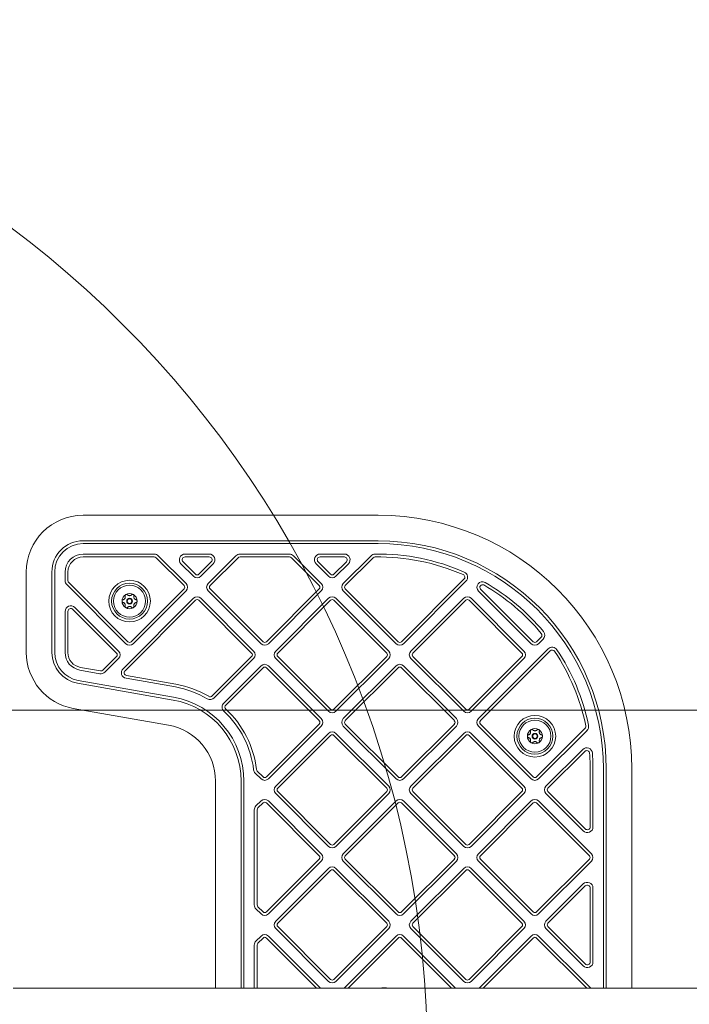
# Model space of a CAD drawing. Units: millimetres. Extents: x 7817 to 13183, y 4510 to 10140.
# Drawn here: x 9757 to 10111, y 7414 to 7935 of the extents above; entities that cross this region are included whole.
import ezdxf

# ---------------------------------------------------------------- set-up
doc = ezdxf.new("R2010")
doc.units = ezdxf.units.MM
doc.header["$LTSCALE"] = 50
doc.layers.add('Fall Zone', color=5, linetype='Continuous', lineweight=20, true_color=0x0000ff)
doc.layers.add('Visible (ISO)', color=7, linetype='Continuous', lineweight=18)

msp = doc.modelspace()

# ---------------------------------------------------------------- linework, layer by layer
at = {"layer": 'Fall Zone', "color": 150, "true_color": 0x0080ff}
msp.add_line((12307.5, 7570), (8507.5, 7570), dxfattribs=at)
at = {"layer": 'Fall Zone', "color": 1, "true_color": 0xff0000}
msp.add_circle((9422.5, 7385), 550, dxfattribs=at)
at = {"layer": 'Visible (ISO)'}
for p, q in [((9946.5, 7673), (9790.5, 7673)), ((9946.5, 7659.5), (9790.5, 7659.5)), ((9790.5, 7658), (9946.5, 7658)), ((9828.11, 7652.5), (9790.5, 7652.5)), ((9857.18, 7652.5), (9844.37, 7652.5)), ((9899.52, 7652.5), (9873.44, 7652.5)), ((9928.6, 7652.5), (9915.79, 7652.5)), ((9790.5, 7651), (9828.11, 7651)), ((9829.17, 7650.56), (9843.88, 7635.85)), ((9844.94, 7636.91), (9830.23, 7651.62)), ((9842.25, 7647.38), (9848.83, 7640.8)), ((9849.89, 7641.86), (9843.31, 7648.44)), ((9844.37, 7651), (9857.18, 7651)), ((9858.24, 7648.44), (9851.66, 7641.86)), ((9852.72, 7640.8), (9859.3, 7647.38)), ((9871.32, 7651.62), (9856.61, 7636.91)), ((9857.67, 7635.85), (9872.38, 7650.56)), ((9873.44, 7651), (9899.52, 7651)), ((9900.58, 7650.56), (9915.3, 7635.85)), ((9916.36, 7636.91), (9901.64, 7651.62)), ((9913.67, 7647.38), (9920.25, 7640.8)), ((9921.31, 7641.86), (9914.73, 7648.44)), ((9915.79, 7651), (9928.6, 7651)), ((9929.66, 7648.44), (9923.08, 7641.86)), ((9924.14, 7640.8), (9930.72, 7647.38)), ((9942.73, 7651.61), (9928.03, 7636.91)), ((9929.09, 7635.85), (9943.79, 7650.55)), ((9760.5, 7643), (9760.5, 7600.48)), ((9774, 7643), (9774, 7600.48)), ((9775.5, 7600.48), (9775.5, 7643)), ((9781, 7643), (9781, 7638.45)), ((9782.5, 7638.45), (9782.5, 7643)), ((9781.88, 7636.33), (9813.12, 7605.09)), ((9814.18, 7606.15), (9782.94, 7637.39)), ((9991.82, 7639.19), (9958.79, 7606.15)), ((9959.85, 7605.09), (9992.88, 7638.13)), ((9843.88, 7634.08), (9815.95, 7606.15)), ((9817.01, 7605.09), (9844.94, 7633.02)), ((9856.61, 7633.02), (9884.54, 7605.09)), ((9885.6, 7606.15), (9857.67, 7634.08)), ((9915.3, 7634.08), (9887.37, 7606.15)), ((9888.43, 7605.09), (9916.36, 7633.02)), ((9928.03, 7633.02), (9955.96, 7605.09)), ((9957.02, 7606.15), (9929.09, 7634.08)), ((9999.53, 7632.94), (10027.37, 7605.09)), ((10028.44, 7606.15), (10000.59, 7634)), ((9848.83, 7629.13), (9811.61, 7591.9)), ((9812.67, 7590.84), (9849.89, 7628.07)), ((9851.66, 7628.07), (9879.59, 7600.14)), ((9880.65, 7601.2), (9852.72, 7629.13)), ((9920.25, 7629.13), (9892.32, 7601.2)), ((9893.38, 7600.14), (9921.31, 7628.07)), ((9923.08, 7628.07), (9951.01, 7600.14)), ((9952.07, 7601.2), (9924.14, 7629.13)), ((9991.67, 7629.13), (9963.74, 7601.2)), ((9964.8, 7600.14), (9992.73, 7628.07)), ((9994.49, 7628.07), (10022.42, 7600.14)), ((10023.49, 7601.2), (9995.55, 7629.13)), ((9781, 7622.19), (9781, 7600.48)), ((9782.5, 7600.48), (9782.5, 7622.19)), ((9785.06, 7623.25), (9808.17, 7600.14)), ((9809.23, 7601.2), (9786.12, 7624.31)), ((10032.58, 7608.52), (10030.2, 7606.15)), ((10031.26, 7605.09), (10033.64, 7607.46)), ((10036.34, 7602.39), (9999.44, 7565.49)), ((10000.5, 7564.43), (10037.4, 7601.32)), ((9808.17, 7598.37), (9800.96, 7591.16)), ((9802.02, 7590.1), (9809.23, 7597.31)), ((9879.59, 7598.37), (9858.74, 7577.52)), ((9859.8, 7576.46), (9880.65, 7597.31)), ((9892.32, 7597.31), (9920.25, 7569.38)), ((9921.31, 7570.44), (9893.38, 7598.37)), ((9951.01, 7598.37), (9923.08, 7570.44)), ((9924.14, 7569.38), (9952.07, 7597.31)), ((9963.74, 7597.31), (9991.67, 7569.38)), ((9992.73, 7570.44), (9964.8, 7598.37)), ((10022.42, 7598.37), (9994.49, 7570.44)), ((9995.55, 7569.38), (10023.49, 7597.31)), ((9788.85, 7591.12), (9799.38, 7589.27)), ((9799.64, 7590.74), (9789.11, 7592.6)), ((9884.54, 7593.42), (9864.87, 7573.75)), ((9865.93, 7572.69), (9885.6, 7592.36)), ((9887.37, 7592.36), (9915.3, 7564.43)), ((9916.36, 7565.49), (9888.43, 7593.42)), ((9955.96, 7593.42), (9928.03, 7565.49)), ((9929.09, 7564.43), (9957.02, 7592.36)), ((9958.79, 7592.36), (9986.72, 7564.43)), ((9987.78, 7565.49), (9959.85, 7593.42)), ((9787.63, 7584.23), (9838.05, 7575.34)), ((9838.31, 7576.82), (9787.9, 7585.71)), ((9813.21, 7586.83), (9839.27, 7582.23)), ((9839.53, 7583.71), (9813.47, 7588.31)), ((9785.29, 7570.93), (9835.71, 7562.04)), ((9915.3, 7562.66), (9887.37, 7534.73)), ((9888.43, 7533.67), (9916.36, 7561.6)), ((9928.03, 7561.6), (9955.96, 7533.67)), ((9957.02, 7534.73), (9929.09, 7562.66)), ((9986.72, 7562.66), (9958.79, 7534.73)), ((9959.85, 7533.67), (9987.78, 7561.6)), ((9999.44, 7561.6), (10027.37, 7533.67)), ((10028.44, 7534.73), (10000.5, 7562.66)), ((10055.77, 7560.3), (10030.2, 7534.73)), ((10031.26, 7533.67), (10056.84, 7559.24)), ((9920.25, 7557.71), (9892.32, 7529.78)), ((9893.38, 7528.72), (9921.31, 7556.65)), ((9923.08, 7556.65), (9951.01, 7528.72)), ((9952.07, 7529.78), (9924.14, 7557.71)), ((9991.67, 7557.71), (9963.74, 7529.78)), ((9964.8, 7528.72), (9992.73, 7556.65)), ((9994.49, 7556.65), (10022.42, 7528.72)), ((10023.49, 7529.78), (9995.55, 7557.71)), ((10054.58, 7549.21), (10035.15, 7529.78)), ((10036.21, 7528.72), (10055.64, 7548.15)), ((9885.6, 7534.73), (9882.56, 7537.77)), ((10058.5, 7539), (10058.5, 7508.29)), ((10060, 7508.29), (10060, 7539)), ((10065.5, 7539), (10065.5, 7423.05)), ((10067, 7423.05), (10067, 7539)), ((10080.5, 7423.05), (10080.5, 7539)), ((9860.5, 7532.5), (9860.5, 7423.05)), ((9874, 7532.5), (9874, 7423.05)), ((9875.5, 7423.05), (9875.5, 7532.5)), ((9881.5, 7536.71), (9884.54, 7533.67)), ((9921.31, 7499.02), (9893.38, 7526.95)), ((9951.01, 7526.95), (9923.08, 7499.02)), ((9992.73, 7499.02), (9964.8, 7526.95)), ((10022.42, 7526.95), (9994.49, 7499.02)), ((10055.94, 7507.23), (10036.21, 7526.95)), ((9884.54, 7522), (9881.88, 7519.34)), ((9916.36, 7494.07), (9888.43, 7522)), ((9892.32, 7525.89), (9920.25, 7497.96)), ((9924.14, 7497.96), (9952.07, 7525.89)), ((9955.96, 7522), (9928.03, 7494.07)), ((9987.78, 7494.07), (9959.85, 7522)), ((9963.74, 7525.89), (9991.67, 7497.96)), ((9995.55, 7497.96), (10023.49, 7525.89)), ((10027.37, 7522), (9999.44, 7494.07)), ((10059.19, 7494.07), (10031.26, 7522)), ((10035.15, 7525.89), (10054.88, 7506.17)), ((9881, 7517.22), (9881, 7467.03)), ((9882.5, 7467.03), (9882.5, 7517.22)), ((9882.94, 7518.28), (9885.6, 7520.94)), ((9887.37, 7520.94), (9915.3, 7493.01)), ((9929.09, 7493.01), (9957.02, 7520.94)), ((9958.79, 7520.94), (9986.72, 7493.01)), ((10000.5, 7493.01), (10028.44, 7520.94)), ((10030.2, 7520.94), (10058.13, 7493.01)), ((9915.3, 7491.24), (9887.37, 7463.31)), ((9957.02, 7463.31), (9929.09, 7491.24)), ((9986.72, 7491.24), (9958.79, 7463.31)), ((10028.44, 7463.31), (10000.5, 7491.24)), ((10058.13, 7491.24), (10030.2, 7463.31)), ((9888.43, 7462.25), (9916.36, 7490.18)), ((9920.25, 7486.29), (9892.32, 7458.36)), ((9893.38, 7457.3), (9921.31, 7485.23)), ((9923.08, 7485.23), (9951.01, 7457.3)), ((9952.07, 7458.36), (9924.14, 7486.29)), ((9928.03, 7490.18), (9955.96, 7462.25)), ((9959.85, 7462.25), (9987.78, 7490.18)), ((9991.67, 7486.29), (9963.74, 7458.36)), ((9964.8, 7457.3), (9992.73, 7485.23)), ((9994.49, 7485.23), (10022.42, 7457.3)), ((10023.49, 7458.36), (9995.55, 7486.29)), ((9999.44, 7490.18), (10027.37, 7462.25)), ((10031.26, 7462.25), (10059.19, 7490.18)), ((10054.88, 7478.09), (10035.15, 7458.36)), ((10036.21, 7457.3), (10055.94, 7477.03)), ((10058.5, 7475.97), (10058.5, 7436.87)), ((10060, 7436.87), (10060, 7475.97)), ((9881.88, 7464.91), (9884.54, 7462.25)), ((9885.6, 7463.31), (9882.94, 7465.97)), ((9892.32, 7454.47), (9920.25, 7426.54)), ((9921.31, 7427.6), (9893.38, 7455.53)), ((9951.01, 7455.53), (9923.08, 7427.6)), ((9924.14, 7426.54), (9952.07, 7454.47)), ((9963.74, 7454.47), (9991.67, 7426.54)), ((9992.73, 7427.6), (9964.8, 7455.53)), ((10022.42, 7455.53), (9994.49, 7427.6)), ((9995.55, 7426.54), (10023.49, 7454.47)), ((10035.15, 7454.47), (10054.88, 7434.75)), ((10055.94, 7435.81), (10036.21, 7455.53)), ((9884.54, 7450.58), (9881.88, 7447.92)), ((9882.94, 7446.86), (9885.6, 7449.52)), ((9887.37, 7449.52), (9913.84, 7423.05)), ((9915.96, 7423.05), (9888.43, 7450.58)), ((9955.96, 7450.58), (9928.42, 7423.05)), ((9930.54, 7423.05), (9957.02, 7449.52)), ((9958.79, 7449.52), (9985.26, 7423.05)), ((9987.38, 7423.05), (9959.85, 7450.58)), ((10027.37, 7450.58), (9999.84, 7423.05)), ((10001.96, 7423.05), (10028.44, 7449.52)), ((10030.2, 7449.52), (10056.68, 7423.05)), ((10058.8, 7423.05), (10031.26, 7450.58)), ((9881, 7445.8), (9881, 7423.05)), ((9882.5, 7423.05), (9882.5, 7445.8)), ((9773.44, 7423.05), (9753.5, 7423.05)), ((9820.61, 7423.05), (9773.44, 7423.05)), ((10094.39, 7423.05), (9820.61, 7423.05)), ((10141.56, 7423.05), (10094.39, 7423.05))]:
    msp.add_line(p, q, dxfattribs=at)
for centre, radius in [((9815.07, 7627.63), 11), ((9815.07, 7627.63), 9.5), ((9815.07, 7627.63), 8.46), ((9815.07, 7627.63), 1.5), ((9815.07, 7627.63), 1.2), ((10029.32, 7556.21), 11), ((10029.32, 7556.21), 9.5), ((10029.32, 7556.21), 8.46), ((10029.32, 7556.21), 1.5), ((10029.32, 7556.21), 1.2)]:
    msp.add_circle(centre, radius, dxfattribs=at)
for centre, radius, start, end in [((9790.5, 7643), 30, 90, 180), ((9946.5, 7539), 134, 0, 90), ((9790.5, 7643), 16.5, 90, 180), ((9790.5, 7643), 15, 90, 180), ((9946.5, 7539), 120.5, 0, 90), ((9946.5, 7539), 119, 0, 90), ((9790.5, 7643), 9.5, 90, 180), ((9828.11, 7649.5), 3, 45, 90), ((9844.37, 7649.5), 3, 90, 225), ((9857.18, 7649.5), 3, 315, 90), ((9873.44, 7649.5), 3, 90, 135), ((9899.52, 7649.5), 3, 45, 90), ((9915.79, 7649.5), 3, 90, 225), ((9928.6, 7649.5), 3, 315, 90), ((9944.85, 7649.49), 3, 90.8557, 135), ((9946.5, 7539), 113.5, 66.3859, 90.8557), ((9790.5, 7643), 8, 90, 180), ((9828.11, 7649.5), 1.5, 45, 90), ((9844.37, 7649.5), 1.5, 90, 225), ((9857.18, 7649.5), 1.5, 315, 90), ((9873.44, 7649.5), 1.5, 90, 135), ((9899.52, 7649.5), 1.5, 45, 90), ((9915.79, 7649.5), 1.5, 90, 225), ((9928.6, 7649.5), 1.5, 315, 90), ((9944.85, 7649.49), 1.5, 90.8557, 135), ((9946.5, 7539), 112, 66.3859, 90.8557), ((9850.77, 7642.74), 1.25, 225, 315), ((9922.19, 7642.74), 1.25, 225, 315), ((9990.76, 7640.25), 1.5, 315, 66.3859), ((9990.76, 7640.25), 3, 315, 66.3859), ((9784, 7638.45), 3, 180, 225), ((9784, 7638.45), 1.5, 180, 225), ((9843, 7634.96), 2.75, 315, 45), ((9850.77, 7642.74), 2.75, 225, 315), ((9858.55, 7634.96), 2.75, 135, 225), ((9914.41, 7634.96), 2.75, 315, 45), ((9922.19, 7642.74), 2.75, 225, 315), ((9929.97, 7634.96), 2.75, 135, 225), ((10001.55, 7634.96), 2.87, 60.157, 225), ((10001.55, 7634.96), 1.37, 60.157, 225), ((9946.5, 7539), 112, 39.7002, 60.157), ((9946.5, 7539), 113.5, 39.7002, 60.157), ((9815.07, 7627.63), 4, 120, 180), ((9815.07, 7627.63), 4, 60, 120), ((9815.07, 7627.63), 4, 0, 60), ((9843, 7634.96), 1.25, 315, 45), ((9858.55, 7634.96), 1.25, 135, 225), ((9914.41, 7634.96), 1.25, 315, 45), ((9929.97, 7634.96), 1.25, 135, 225), ((9815.07, 7627.63), 4, 180, 240), ((9815.07, 7627.63), 4, 300, 0), ((9850.77, 7627.18), 2.75, 45, 135), ((9850.77, 7627.18), 1.25, 45, 135), ((9922.19, 7627.18), 2.75, 45, 135), ((9922.19, 7627.18), 1.25, 45, 135), ((9993.61, 7627.18), 2.75, 45, 135), ((9993.61, 7627.18), 1.25, 45, 135), ((9784, 7622.19), 3, 45, 180), ((9784, 7622.19), 1.5, 45, 180), ((9815.07, 7627.63), 4, 240, 300), ((10031.52, 7609.58), 1.5, 315, 39.7002), ((10031.52, 7609.58), 3, 315, 39.7002), ((9815.07, 7607.03), 2.75, 225, 315), ((9815.07, 7607.03), 1.25, 225, 315), ((9886.48, 7607.03), 2.75, 225, 315), ((9886.48, 7607.03), 1.25, 225, 315), ((9957.9, 7607.03), 2.75, 225, 315), ((9957.9, 7607.03), 1.25, 225, 315), ((10029.32, 7607.03), 2.75, 225, 315), ((10029.32, 7607.03), 1.25, 225, 315), ((9790.5, 7600.48), 30, 180, 260), ((9790.5, 7600.48), 16.5, 180, 260), ((9790.5, 7600.48), 15, 180, 260), ((9790.5, 7600.48), 9.5, 180, 260), ((9790.5, 7600.48), 8, 180, 260), ((9807.29, 7599.25), 1.25, 315, 45), ((9807.29, 7599.25), 2.75, 315, 45), ((9878.71, 7599.25), 1.25, 315, 45), ((9878.71, 7599.25), 2.75, 315, 45), ((9894.26, 7599.25), 2.75, 135, 225), ((9894.26, 7599.25), 1.25, 135, 225), ((9950.12, 7599.25), 1.25, 315, 45), ((9950.12, 7599.25), 2.75, 315, 45), ((9965.68, 7599.25), 2.75, 135, 225), ((9965.68, 7599.25), 1.25, 135, 225), ((10021.54, 7599.25), 1.25, 315, 45), ((10021.54, 7599.25), 2.75, 315, 45), ((10038.46, 7600.26), 3, 33.6712, 135), ((10038.46, 7600.26), 1.5, 33.6712, 135), ((9946.5, 7539), 112, 11.6755, 33.6712), ((9946.5, 7539), 113.5, 11.6755, 33.6712), ((9799.9, 7592.22), 3, 260, 315), ((9799.9, 7592.22), 1.5, 260, 315), ((9813.73, 7589.78), 3, 135, 260), ((9813.73, 7589.78), 1.5, 135, 260), ((9886.48, 7591.48), 2.75, 45, 135), ((9886.48, 7591.48), 1.25, 45, 135), ((9957.9, 7591.48), 2.75, 45, 135), ((9957.9, 7591.48), 1.25, 45, 135), ((9830.5, 7532.5), 50.5, 59.4668, 80), ((9830.5, 7532.5), 52, 59.4668, 80), ((9830.5, 7532.5), 43.5, 0, 80), ((9830.5, 7532.5), 45, 0, 80), ((9857.68, 7578.58), 3, 239.4668, 315), ((9857.68, 7578.58), 1.5, 239.4668, 315), ((9866.99, 7571.63), 3, 135, 226.998), ((9830.5, 7532.5), 50.5, 6.7911, 46.998), ((9866.99, 7571.63), 1.5, 135, 226.998), ((9830.5, 7532.5), 52, 6.7911, 46.998), ((9922.19, 7571.32), 2.75, 225, 315), ((9922.19, 7571.32), 1.25, 225, 315), ((9993.61, 7571.32), 2.75, 225, 315), ((9993.61, 7571.32), 1.25, 225, 315), ((9914.41, 7563.54), 1.25, 315, 45), ((9914.41, 7563.54), 2.75, 315, 45), ((9929.97, 7563.54), 2.75, 135, 225), ((9929.97, 7563.54), 1.25, 135, 225), ((9985.83, 7563.54), 1.25, 315, 45), ((9985.83, 7563.54), 2.75, 315, 45), ((10001.39, 7563.54), 2.75, 135, 225), ((10001.39, 7563.54), 1.25, 135, 225), ((9830.5, 7532.5), 30, 0, 80), ((9922.19, 7555.77), 2.75, 45, 135), ((9993.61, 7555.77), 2.75, 45, 135), ((10029.32, 7556.21), 4, 120, 180), ((10029.32, 7556.21), 4, 60, 120), ((10029.32, 7556.21), 4, 0, 60), ((10054.71, 7561.36), 1.5, 315, 11.6755), ((10054.71, 7561.36), 3, 315, 11.6755), ((9922.19, 7555.77), 1.25, 45, 135), ((9993.61, 7555.77), 1.25, 45, 135), ((10029.32, 7556.21), 4, 180, 240), ((10029.32, 7556.21), 4, 300, 0), ((10029.32, 7556.21), 4, 240, 300), ((10056.7, 7547.09), 3, 4.1976, 135), ((10056.7, 7547.09), 1.5, 4.1976, 135), ((9946.5, 7539), 112, 0, 4.1976), ((9946.5, 7539), 113.5, 0, 4.1976), ((9883.62, 7538.83), 3, 186.7911, 225), ((9883.62, 7538.83), 1.5, 186.7911, 225), ((9886.48, 7535.61), 2.75, 225, 315), ((9886.48, 7535.61), 1.25, 225, 315), ((9957.9, 7535.61), 2.75, 225, 315), ((9957.9, 7535.61), 1.25, 225, 315), ((10029.32, 7535.61), 2.75, 225, 315), ((10029.32, 7535.61), 1.25, 225, 315), ((9894.26, 7527.84), 2.75, 135, 225), ((9894.26, 7527.84), 1.25, 135, 225), ((9950.12, 7527.84), 1.25, 315, 45), ((9950.12, 7527.84), 2.75, 315, 45), ((9965.68, 7527.84), 2.75, 135, 225), ((9965.68, 7527.84), 1.25, 135, 225), ((10021.54, 7527.84), 1.25, 315, 45), ((10021.54, 7527.84), 2.75, 315, 45), ((10037.1, 7527.84), 2.75, 135, 225), ((10037.1, 7527.84), 1.25, 135, 225), ((9886.48, 7520.06), 2.75, 45, 135), ((9957.9, 7520.06), 2.75, 45, 135), ((10029.32, 7520.06), 2.75, 45, 135), ((9884, 7517.22), 3, 135, 180), ((9884, 7517.22), 1.5, 135, 180), ((9886.48, 7520.06), 1.25, 45, 135), ((9957.9, 7520.06), 1.25, 45, 135), ((10029.32, 7520.06), 1.25, 45, 135), ((10057, 7508.29), 3, 225, 0), ((10057, 7508.29), 1.5, 225, 0), ((9922.19, 7499.9), 2.75, 225, 315), ((9922.19, 7499.9), 1.25, 225, 315), ((9993.61, 7499.9), 2.75, 225, 315), ((9993.61, 7499.9), 1.25, 225, 315), ((9914.41, 7492.13), 1.25, 315, 45), ((9914.41, 7492.13), 2.75, 315, 45), ((9929.97, 7492.13), 2.75, 135, 225), ((9929.97, 7492.13), 1.25, 135, 225), ((9985.83, 7492.13), 1.25, 315, 45), ((9985.83, 7492.13), 2.75, 315, 45), ((10001.39, 7492.13), 2.75, 135, 225), ((10001.39, 7492.13), 1.25, 135, 225), ((10057.25, 7492.13), 1.25, 315, 45), ((10057.25, 7492.13), 2.75, 315, 45), ((9922.19, 7484.35), 2.75, 45, 135), ((9922.19, 7484.35), 1.25, 45, 135), ((9993.61, 7484.35), 2.75, 45, 135), ((9993.61, 7484.35), 1.25, 45, 135), ((10057, 7475.97), 3, 0, 135), ((10057, 7475.97), 1.5, 0, 135), ((9884, 7467.03), 3, 180, 225), ((9884, 7467.03), 1.5, 180, 225), ((9886.48, 7464.2), 2.75, 225, 315), ((9886.48, 7464.2), 1.25, 225, 315), ((9957.9, 7464.2), 2.75, 225, 315), ((9957.9, 7464.2), 1.25, 225, 315), ((10029.32, 7464.2), 2.75, 225, 315), ((10029.32, 7464.2), 1.25, 225, 315), ((9894.26, 7456.42), 2.75, 135, 225), ((9894.26, 7456.42), 1.25, 135, 225), ((9950.12, 7456.42), 1.25, 315, 45), ((9950.12, 7456.42), 2.75, 315, 45), ((9965.68, 7456.42), 2.75, 135, 225), ((9965.68, 7456.42), 1.25, 135, 225), ((10021.54, 7456.42), 1.25, 315, 45), ((10021.54, 7456.42), 2.75, 315, 45), ((10037.1, 7456.42), 2.75, 135, 225), ((10037.1, 7456.42), 1.25, 135, 225), ((9886.48, 7448.64), 2.75, 45, 135), ((9886.48, 7448.64), 1.25, 45, 135), ((9957.9, 7448.64), 2.75, 45, 135), ((9957.9, 7448.64), 1.25, 45, 135), ((10029.32, 7448.64), 2.75, 45, 135), ((10029.32, 7448.64), 1.25, 45, 135), ((9884, 7445.8), 3, 135, 180), ((9884, 7445.8), 1.5, 135, 180), ((10057, 7436.87), 3, 225, 0), ((10057, 7436.87), 1.5, 225, 0), ((9922.19, 7428.49), 2.75, 225, 315), ((9922.19, 7428.49), 1.25, 225, 315), ((9949.61, 7407.25), 15.98, 81.5475, 98.4525), ((9993.61, 7428.49), 2.75, 225, 315), ((9993.61, 7428.49), 1.25, 225, 315)]:
    msp.add_arc(centre, radius, start, end, dxfattribs=at)
for points, knots in [([(9812.72, 7630.23), (9812.69, 7630.33), (9812.68, 7630.44), (9812.71, 7630.65), (9812.75, 7630.76), (9812.84, 7630.9), (9812.88, 7630.95), (9812.97, 7631.03), (9813.01, 7631.06), (9813.07, 7631.09)], [0.0469556, 0.0469556, 0.0469556, 0.0469556, 0.0865344, 0.0865344, 0.1221002, 0.1221002, 0.1398831, 0.1398831, 0.1576659, 0.1576659, 0.1576659, 0.1576659]), ([(9813.07, 7631.09), (9813.12, 7631.12), (9813.17, 7631.15), (9813.29, 7631.18), (9813.34, 7631.19), (9813.52, 7631.2), (9813.63, 7631.18), (9813.82, 7631.1), (9813.91, 7631.04), (9813.98, 7630.96)], [0.1576659, 0.1576659, 0.1576659, 0.1576659, 0.1754488, 0.1754488, 0.1932317, 0.1932317, 0.2287975, 0.2287975, 0.2683763, 0.2683763, 0.2683763, 0.2683763]), ([(9813.98, 7630.96), (9814.07, 7630.87), (9814.18, 7630.78), (9814.39, 7630.65), (9814.51, 7630.6), (9814.78, 7630.52), (9814.92, 7630.5), (9815.21, 7630.5), (9815.35, 7630.52), (9815.62, 7630.6), (9815.74, 7630.65), (9815.95, 7630.78), (9816.06, 7630.87), (9816.15, 7630.96)], [0.0813899, 0.0813899, 0.0813899, 0.0813899, 0.1308862, 0.1308862, 0.1732559, 0.1732559, 0.2156255, 0.2156255, 0.2579951, 0.2579951, 0.3003648, 0.3003648, 0.349861, 0.349861, 0.349861, 0.349861]), ([(9816.15, 7630.96), (9816.22, 7631.04), (9816.31, 7631.1), (9816.51, 7631.18), (9816.62, 7631.2), (9816.79, 7631.19), (9816.85, 7631.18), (9816.96, 7631.15), (9817.01, 7631.12), (9817.07, 7631.09)], [0.0469556, 0.0469556, 0.0469556, 0.0469556, 0.0865344, 0.0865344, 0.1221002, 0.1221002, 0.1398831, 0.1398831, 0.1576659, 0.1576659, 0.1576659, 0.1576659]), ([(9817.07, 7631.09), (9817.12, 7631.06), (9817.17, 7631.03), (9817.25, 7630.95), (9817.29, 7630.9), (9817.38, 7630.76), (9817.42, 7630.65), (9817.45, 7630.44), (9817.44, 7630.33), (9817.41, 7630.23)], [0.1576659, 0.1576659, 0.1576659, 0.1576659, 0.1754488, 0.1754488, 0.1932317, 0.1932317, 0.2287975, 0.2287975, 0.2683763, 0.2683763, 0.2683763, 0.2683763]), ([(9811.07, 7627.63), (9811.07, 7627.69), (9811.07, 7627.75), (9811.1, 7627.86), (9811.12, 7627.92), (9811.2, 7628.07), (9811.27, 7628.16), (9811.44, 7628.29), (9811.54, 7628.33), (9811.64, 7628.36)], [0.1576659, 0.1576659, 0.1576659, 0.1576659, 0.1754488, 0.1754488, 0.1932317, 0.1932317, 0.2287975, 0.2287975, 0.2683763, 0.2683763, 0.2683763, 0.2683763]), ([(9811.64, 7626.9), (9811.54, 7626.93), (9811.44, 7626.97), (9811.27, 7627.1), (9811.2, 7627.19), (9811.12, 7627.34), (9811.1, 7627.4), (9811.07, 7627.51), (9811.07, 7627.57), (9811.07, 7627.63)], [0.0469556, 0.0469556, 0.0469556, 0.0469556, 0.0865344, 0.0865344, 0.1221002, 0.1221002, 0.1398831, 0.1398831, 0.1576659, 0.1576659, 0.1576659, 0.1576659]), ([(9811.64, 7628.36), (9811.77, 7628.39), (9811.89, 7628.44), (9812.11, 7628.56), (9812.22, 7628.64), (9812.42, 7628.83), (9812.51, 7628.94), (9812.65, 7629.19), (9812.7, 7629.32), (9812.77, 7629.59), (9812.78, 7629.72), (9812.78, 7629.97), (9812.76, 7630.11), (9812.72, 7630.23)], [0.0813899, 0.0813899, 0.0813899, 0.0813899, 0.1308862, 0.1308862, 0.1732559, 0.1732559, 0.2156255, 0.2156255, 0.2579951, 0.2579951, 0.3003648, 0.3003648, 0.349861, 0.349861, 0.349861, 0.349861]), ([(9812.72, 7625.02), (9812.76, 7625.15), (9812.78, 7625.28), (9812.78, 7625.53), (9812.77, 7625.67), (9812.7, 7625.93), (9812.65, 7626.07), (9812.51, 7626.32), (9812.42, 7626.43), (9812.22, 7626.62), (9812.11, 7626.7), (9811.89, 7626.82), (9811.77, 7626.87), (9811.64, 7626.9)], [0.0813899, 0.0813899, 0.0813899, 0.0813899, 0.1308862, 0.1308862, 0.1732559, 0.1732559, 0.2156255, 0.2156255, 0.2579951, 0.2579951, 0.3003648, 0.3003648, 0.349861, 0.349861, 0.349861, 0.349861]), ([(9817.41, 7630.23), (9817.37, 7630.11), (9817.35, 7629.97), (9817.35, 7629.72), (9817.36, 7629.59), (9817.43, 7629.32), (9817.48, 7629.19), (9817.62, 7628.94), (9817.71, 7628.83), (9817.91, 7628.64), (9818.02, 7628.56), (9818.24, 7628.44), (9818.37, 7628.39), (9818.49, 7628.36)], [0.0813899, 0.0813899, 0.0813899, 0.0813899, 0.1308862, 0.1308862, 0.1732559, 0.1732559, 0.2156255, 0.2156255, 0.2579951, 0.2579951, 0.3003648, 0.3003648, 0.349861, 0.349861, 0.349861, 0.349861]), ([(9818.49, 7626.9), (9818.37, 7626.87), (9818.24, 7626.82), (9818.02, 7626.7), (9817.91, 7626.62), (9817.71, 7626.43), (9817.62, 7626.32), (9817.48, 7626.07), (9817.43, 7625.93), (9817.36, 7625.67), (9817.35, 7625.53), (9817.35, 7625.28), (9817.37, 7625.15), (9817.41, 7625.02)], [0.0813899, 0.0813899, 0.0813899, 0.0813899, 0.1308862, 0.1308862, 0.1732559, 0.1732559, 0.2156255, 0.2156255, 0.2579951, 0.2579951, 0.3003648, 0.3003648, 0.349861, 0.349861, 0.349861, 0.349861]), ([(9818.49, 7628.36), (9818.6, 7628.33), (9818.7, 7628.29), (9818.86, 7628.16), (9818.93, 7628.07), (9819.01, 7627.92), (9819.03, 7627.86), (9819.06, 7627.75), (9819.07, 7627.69), (9819.07, 7627.63)], [0.0469556, 0.0469556, 0.0469556, 0.0469556, 0.0865344, 0.0865344, 0.1221002, 0.1221002, 0.1398831, 0.1398831, 0.1576659, 0.1576659, 0.1576659, 0.1576659]), ([(9819.07, 7627.63), (9819.07, 7627.57), (9819.06, 7627.51), (9819.03, 7627.4), (9819.01, 7627.34), (9818.93, 7627.19), (9818.86, 7627.1), (9818.7, 7626.97), (9818.6, 7626.93), (9818.49, 7626.9)], [0.1576659, 0.1576659, 0.1576659, 0.1576659, 0.1754488, 0.1754488, 0.1932317, 0.1932317, 0.2287975, 0.2287975, 0.2683763, 0.2683763, 0.2683763, 0.2683763]), ([(9813.07, 7624.17), (9813.01, 7624.19), (9812.97, 7624.23), (9812.88, 7624.31), (9812.84, 7624.36), (9812.75, 7624.5), (9812.71, 7624.61), (9812.68, 7624.81), (9812.69, 7624.92), (9812.72, 7625.02)], [0.1576659, 0.1576659, 0.1576659, 0.1576659, 0.1754488, 0.1754488, 0.1932317, 0.1932317, 0.2287975, 0.2287975, 0.2683763, 0.2683763, 0.2683763, 0.2683763]), ([(9813.98, 7624.3), (9813.91, 7624.22), (9813.82, 7624.16), (9813.63, 7624.08), (9813.52, 7624.06), (9813.34, 7624.07), (9813.29, 7624.08), (9813.17, 7624.11), (9813.12, 7624.14), (9813.07, 7624.17)], [0.0469556, 0.0469556, 0.0469556, 0.0469556, 0.0865344, 0.0865344, 0.1221002, 0.1221002, 0.1398831, 0.1398831, 0.1576659, 0.1576659, 0.1576659, 0.1576659]), ([(9816.15, 7624.3), (9816.06, 7624.39), (9815.95, 7624.48), (9815.74, 7624.6), (9815.62, 7624.66), (9815.35, 7624.74), (9815.21, 7624.76), (9814.92, 7624.76), (9814.78, 7624.74), (9814.51, 7624.66), (9814.39, 7624.6), (9814.18, 7624.48), (9814.07, 7624.39), (9813.98, 7624.3)], [0.0813899, 0.0813899, 0.0813899, 0.0813899, 0.1308862, 0.1308862, 0.1732559, 0.1732559, 0.2156255, 0.2156255, 0.2579951, 0.2579951, 0.3003648, 0.3003648, 0.349861, 0.349861, 0.349861, 0.349861]), ([(9817.07, 7624.17), (9817.01, 7624.14), (9816.96, 7624.11), (9816.85, 7624.08), (9816.79, 7624.07), (9816.62, 7624.06), (9816.51, 7624.08), (9816.31, 7624.16), (9816.22, 7624.22), (9816.15, 7624.3)], [0.1576659, 0.1576659, 0.1576659, 0.1576659, 0.1754488, 0.1754488, 0.1932317, 0.1932317, 0.2287975, 0.2287975, 0.2683763, 0.2683763, 0.2683763, 0.2683763]), ([(9817.41, 7625.02), (9817.44, 7624.92), (9817.45, 7624.81), (9817.42, 7624.61), (9817.38, 7624.5), (9817.29, 7624.36), (9817.25, 7624.31), (9817.17, 7624.23), (9817.12, 7624.19), (9817.07, 7624.17)], [0.0469556, 0.0469556, 0.0469556, 0.0469556, 0.0865344, 0.0865344, 0.1221002, 0.1221002, 0.1398831, 0.1398831, 0.1576659, 0.1576659, 0.1576659, 0.1576659]), ([(10025.89, 7556.94), (10026.02, 7556.97), (10026.14, 7557.02), (10026.36, 7557.14), (10026.47, 7557.22), (10026.67, 7557.41), (10026.76, 7557.52), (10026.9, 7557.77), (10026.96, 7557.91), (10027.02, 7558.17), (10027.04, 7558.31), (10027.03, 7558.56), (10027.01, 7558.69), (10026.97, 7558.82)], [0.0813899, 0.0813899, 0.0813899, 0.0813899, 0.1308862, 0.1308862, 0.1732559, 0.1732559, 0.2156255, 0.2156255, 0.2579951, 0.2579951, 0.3003648, 0.3003648, 0.349861, 0.349861, 0.349861, 0.349861]), ([(10026.97, 7558.82), (10026.94, 7558.92), (10026.94, 7559.03), (10026.97, 7559.23), (10027, 7559.34), (10027.1, 7559.48), (10027.13, 7559.53), (10027.22, 7559.61), (10027.27, 7559.65), (10027.32, 7559.68)], [0.0469556, 0.0469556, 0.0469556, 0.0469556, 0.0865344, 0.0865344, 0.1221002, 0.1221002, 0.1398831, 0.1398831, 0.1576659, 0.1576659, 0.1576659, 0.1576659]), ([(10027.32, 7559.68), (10027.37, 7559.71), (10027.43, 7559.73), (10027.54, 7559.76), (10027.6, 7559.77), (10027.77, 7559.78), (10027.88, 7559.76), (10028.07, 7559.68), (10028.16, 7559.62), (10028.24, 7559.54)], [0.1576659, 0.1576659, 0.1576659, 0.1576659, 0.1754488, 0.1754488, 0.1932317, 0.1932317, 0.2287975, 0.2287975, 0.2683763, 0.2683763, 0.2683763, 0.2683763]), ([(10028.24, 7559.54), (10028.33, 7559.45), (10028.43, 7559.37), (10028.65, 7559.24), (10028.77, 7559.18), (10029.03, 7559.1), (10029.18, 7559.08), (10029.46, 7559.08), (10029.61, 7559.1), (10029.87, 7559.18), (10029.99, 7559.24), (10030.21, 7559.37), (10030.31, 7559.45), (10030.4, 7559.54)], [0.0813899, 0.0813899, 0.0813899, 0.0813899, 0.1308862, 0.1308862, 0.1732559, 0.1732559, 0.2156255, 0.2156255, 0.2579951, 0.2579951, 0.3003648, 0.3003648, 0.349861, 0.349861, 0.349861, 0.349861]), ([(10030.4, 7559.54), (10030.47, 7559.62), (10030.57, 7559.68), (10030.76, 7559.76), (10030.87, 7559.78), (10031.04, 7559.77), (10031.1, 7559.76), (10031.21, 7559.73), (10031.27, 7559.71), (10031.32, 7559.68)], [0.0469556, 0.0469556, 0.0469556, 0.0469556, 0.0865344, 0.0865344, 0.1221002, 0.1221002, 0.1398831, 0.1398831, 0.1576659, 0.1576659, 0.1576659, 0.1576659]), ([(10031.32, 7559.68), (10031.37, 7559.65), (10031.42, 7559.61), (10031.5, 7559.53), (10031.54, 7559.48), (10031.64, 7559.34), (10031.67, 7559.23), (10031.7, 7559.03), (10031.69, 7558.92), (10031.66, 7558.82)], [0.1576659, 0.1576659, 0.1576659, 0.1576659, 0.1754488, 0.1754488, 0.1932317, 0.1932317, 0.2287975, 0.2287975, 0.2683763, 0.2683763, 0.2683763, 0.2683763]), ([(10031.66, 7558.82), (10031.63, 7558.69), (10031.61, 7558.56), (10031.6, 7558.31), (10031.61, 7558.17), (10031.68, 7557.91), (10031.73, 7557.77), (10031.88, 7557.52), (10031.97, 7557.41), (10032.17, 7557.22), (10032.28, 7557.14), (10032.49, 7557.02), (10032.62, 7556.97), (10032.75, 7556.94)], [0.0813899, 0.0813899, 0.0813899, 0.0813899, 0.1308862, 0.1308862, 0.1732559, 0.1732559, 0.2156255, 0.2156255, 0.2579951, 0.2579951, 0.3003648, 0.3003648, 0.349861, 0.349861, 0.349861, 0.349861]), ([(10025.32, 7556.21), (10025.32, 7556.27), (10025.33, 7556.33), (10025.35, 7556.45), (10025.37, 7556.5), (10025.45, 7556.65), (10025.53, 7556.74), (10025.69, 7556.87), (10025.79, 7556.92), (10025.89, 7556.94)], [0.1576659, 0.1576659, 0.1576659, 0.1576659, 0.1754488, 0.1754488, 0.1932317, 0.1932317, 0.2287975, 0.2287975, 0.2683763, 0.2683763, 0.2683763, 0.2683763]), ([(10025.89, 7555.48), (10025.79, 7555.51), (10025.69, 7555.56), (10025.53, 7555.68), (10025.45, 7555.77), (10025.37, 7555.92), (10025.35, 7555.98), (10025.33, 7556.09), (10025.32, 7556.15), (10025.32, 7556.21)], [0.0469556, 0.0469556, 0.0469556, 0.0469556, 0.0865344, 0.0865344, 0.1221002, 0.1221002, 0.1398831, 0.1398831, 0.1576659, 0.1576659, 0.1576659, 0.1576659]), ([(10026.97, 7553.61), (10027.01, 7553.73), (10027.03, 7553.87), (10027.04, 7554.12), (10027.02, 7554.25), (10026.96, 7554.52), (10026.9, 7554.65), (10026.76, 7554.9), (10026.67, 7555.01), (10026.47, 7555.21), (10026.36, 7555.28), (10026.14, 7555.4), (10026.02, 7555.45), (10025.89, 7555.48)], [0.0813899, 0.0813899, 0.0813899, 0.0813899, 0.1308862, 0.1308862, 0.1732559, 0.1732559, 0.2156255, 0.2156255, 0.2579951, 0.2579951, 0.3003648, 0.3003648, 0.349861, 0.349861, 0.349861, 0.349861]), ([(10027.32, 7552.75), (10027.27, 7552.78), (10027.22, 7552.81), (10027.13, 7552.89), (10027.1, 7552.94), (10027, 7553.08), (10026.97, 7553.19), (10026.94, 7553.4), (10026.94, 7553.51), (10026.97, 7553.61)], [0.1576659, 0.1576659, 0.1576659, 0.1576659, 0.1754488, 0.1754488, 0.1932317, 0.1932317, 0.2287975, 0.2287975, 0.2683763, 0.2683763, 0.2683763, 0.2683763]), ([(10028.24, 7552.88), (10028.16, 7552.8), (10028.07, 7552.74), (10027.88, 7552.66), (10027.77, 7552.64), (10027.6, 7552.65), (10027.54, 7552.66), (10027.43, 7552.69), (10027.37, 7552.72), (10027.32, 7552.75)], [0.0469556, 0.0469556, 0.0469556, 0.0469556, 0.0865344, 0.0865344, 0.1221002, 0.1221002, 0.1398831, 0.1398831, 0.1576659, 0.1576659, 0.1576659, 0.1576659]), ([(10030.4, 7552.88), (10030.31, 7552.97), (10030.21, 7553.06), (10029.99, 7553.19), (10029.87, 7553.24), (10029.61, 7553.32), (10029.46, 7553.34), (10029.18, 7553.34), (10029.03, 7553.32), (10028.77, 7553.24), (10028.65, 7553.19), (10028.43, 7553.06), (10028.33, 7552.97), (10028.24, 7552.88)], [0.0813899, 0.0813899, 0.0813899, 0.0813899, 0.1308862, 0.1308862, 0.1732559, 0.1732559, 0.2156255, 0.2156255, 0.2579951, 0.2579951, 0.3003648, 0.3003648, 0.349861, 0.349861, 0.349861, 0.349861]), ([(10031.32, 7552.75), (10031.27, 7552.72), (10031.21, 7552.69), (10031.1, 7552.66), (10031.04, 7552.65), (10030.87, 7552.64), (10030.76, 7552.66), (10030.57, 7552.74), (10030.47, 7552.8), (10030.4, 7552.88)], [0.1576659, 0.1576659, 0.1576659, 0.1576659, 0.1754488, 0.1754488, 0.1932317, 0.1932317, 0.2287975, 0.2287975, 0.2683763, 0.2683763, 0.2683763, 0.2683763]), ([(10031.66, 7553.61), (10031.69, 7553.51), (10031.7, 7553.4), (10031.67, 7553.19), (10031.64, 7553.08), (10031.54, 7552.94), (10031.5, 7552.89), (10031.42, 7552.81), (10031.37, 7552.78), (10031.32, 7552.75)], [0.0469556, 0.0469556, 0.0469556, 0.0469556, 0.0865344, 0.0865344, 0.1221002, 0.1221002, 0.1398831, 0.1398831, 0.1576659, 0.1576659, 0.1576659, 0.1576659]), ([(10032.75, 7555.48), (10032.62, 7555.45), (10032.49, 7555.4), (10032.28, 7555.28), (10032.17, 7555.21), (10031.97, 7555.01), (10031.88, 7554.9), (10031.73, 7554.65), (10031.68, 7554.52), (10031.61, 7554.25), (10031.6, 7554.12), (10031.61, 7553.87), (10031.63, 7553.73), (10031.66, 7553.61)], [0.0813899, 0.0813899, 0.0813899, 0.0813899, 0.1308862, 0.1308862, 0.1732559, 0.1732559, 0.2156255, 0.2156255, 0.2579951, 0.2579951, 0.3003648, 0.3003648, 0.349861, 0.349861, 0.349861, 0.349861]), ([(10032.75, 7556.94), (10032.85, 7556.92), (10032.95, 7556.87), (10033.11, 7556.74), (10033.19, 7556.65), (10033.26, 7556.5), (10033.28, 7556.45), (10033.31, 7556.33), (10033.32, 7556.27), (10033.32, 7556.21)], [0.0469556, 0.0469556, 0.0469556, 0.0469556, 0.0865344, 0.0865344, 0.1221002, 0.1221002, 0.1398831, 0.1398831, 0.1576659, 0.1576659, 0.1576659, 0.1576659]), ([(10033.32, 7556.21), (10033.32, 7556.15), (10033.31, 7556.09), (10033.28, 7555.98), (10033.26, 7555.92), (10033.19, 7555.77), (10033.11, 7555.68), (10032.95, 7555.56), (10032.85, 7555.51), (10032.75, 7555.48)], [0.1576659, 0.1576659, 0.1576659, 0.1576659, 0.1754488, 0.1754488, 0.1932317, 0.1932317, 0.2287975, 0.2287975, 0.2683763, 0.2683763, 0.2683763, 0.2683763])]:
    msp.add_open_spline(points, degree=3, knots=knots, dxfattribs=at)

doc.saveas('drawing.dxf')
